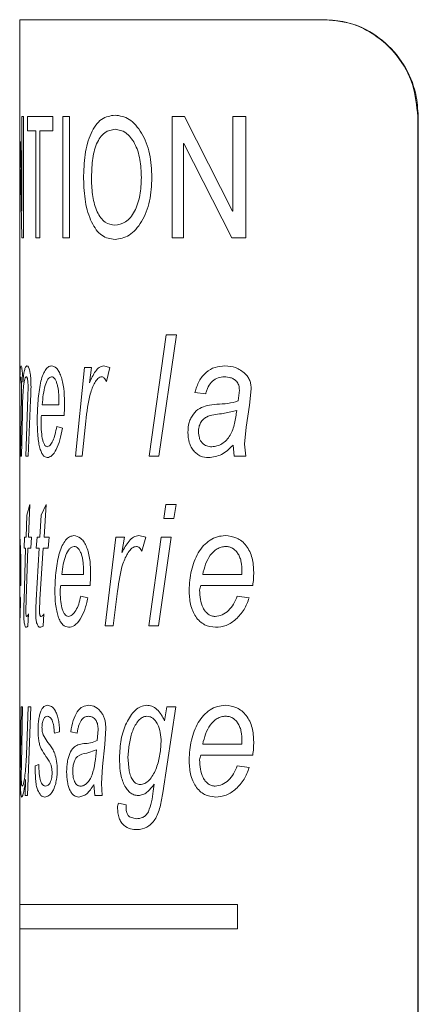
# Model space of a CAD drawing. Units: millimetres. Extents: x -12154 to 16049, y -21394 to 16370.
# Drawn here: x -5197 to -5033, y -1506 to -1100 of the extents above; entities that cross this region are included whole.
import ezdxf

# ---------------------------------------------------------------- set-up
doc = ezdxf.new("R2010")
doc.units = ezdxf.units.MM
doc.header["$LTSCALE"] = 20

msp = doc.modelspace()

# ---------------------------------------------------------------- linework, layer by layer
at = {"color": 7, "linetype": 'Continuous', "lineweight": 15}
for p, q in [((-5196.94, -1099.86), (-5196.94, -1150.1)), ((-5196.94, -1099.86), (-5071.23, -1099.86)), ((-5071.23, -1099.86), (-5071.02, -1099.86)), ((-5032.86, -1859.86), (-5032.86, -1139.86)), ((-5032.66, -1859.86), (-5032.66, -1139.86)), ((-5196.94, -1150.1), (-5196.94, -1161.66)), ((-5196.94, -1161.66), (-5196.94, -1243.32)), ((-5196.94, -1243.32), (-5196.94, -1264.41)), ((-5196.94, -1264.41), (-5196.94, -1312.72)), ((-5196.94, -1312.68), (-5196.94, -1317.17)), ((-5196.94, -1317.17), (-5196.94, -1328.71)), ((-5196.94, -1328.71), (-5196.94, -1333.19)), ((-5196.94, -1333.19), (-5196.94, -1344.32)), ((-5196.94, -1344.32), (-5196.94, -1349.73)), ((-5196.94, -1349.73), (-5196.94, -1464.86)), ((-5196.94, -1464.86), (-5196.94, -1474.86)), ((-5196.94, -1474.86), (-5196.94, -1528.11))]:
    msp.add_line(p, q, dxfattribs=at)
at = {"color": 8, "linetype": 'Continuous', "lineweight": 0}
for p, q in [((-5196.08, -1178.84), (-5196.08, -1139.86)), ((-5196.08, -1139.86), (-5195.38, -1139.86)), ((-5195.38, -1139.86), (-5195.38, -1189.86)), ((-5193.81, -1145.71), (-5193.81, -1139.86)), ((-5193.81, -1139.86), (-5183.24, -1139.86)), ((-5183.24, -1139.86), (-5183.24, -1145.71)), ((-5179.18, -1189.86), (-5179.18, -1139.86)), ((-5179.18, -1139.86), (-5176.45, -1139.86)), ((-5176.45, -1139.86), (-5176.45, -1189.86)), ((-5134.17, -1139.86), (-5129.08, -1139.86)), ((-5134.17, -1189.86), (-5134.17, -1139.86)), ((-5129.08, -1139.86), (-5109.27, -1178.84)), ((-5109.16, -1178.84), (-5109.16, -1139.86)), ((-5109.16, -1139.86), (-5103.79, -1139.86)), ((-5103.79, -1139.86), (-5103.79, -1189.86)), ((-5032.66, -1139.86), (-5032.86, -1139.86)), ((-5193.81, -1145.71), (-5190.36, -1145.71)), ((-5190.36, -1189.86), (-5190.36, -1145.71)), ((-5188.64, -1145.71), (-5188.64, -1189.86)), ((-5188.64, -1145.71), (-5183.24, -1145.71)), ((-5196.63, -1150.1), (-5196.09, -1178.84)), ((-5129.44, -1150.89), (-5129.44, -1189.86)), ((-5129.44, -1150.89), (-5129.34, -1150.89)), ((-5109.55, -1189.86), (-5129.34, -1150.89)), ((-5196.12, -1189.86), (-5196.62, -1161.66)), ((-5196.09, -1178.84), (-5196.08, -1178.84)), ((-5109.27, -1178.84), (-5109.16, -1178.84)), ((-5196.12, -1189.86), (-5195.38, -1189.86)), ((-5190.36, -1189.86), (-5188.64, -1189.86)), ((-5179.18, -1189.86), (-5176.45, -1189.86)), ((-5134.17, -1189.86), (-5129.44, -1189.86)), ((-5109.55, -1189.86), (-5103.79, -1189.86)), ((-5143.61, -1279.86), (-5136.56, -1229.86)), ((-5132.35, -1229.86), (-5139.6, -1279.86)), ((-5136.56, -1229.86), (-5132.35, -1229.86)), ((-5162.35, -1242.68), (-5159.81, -1243.32)), ((-5196.94, -1243.32), (-5196.89, -1243.32)), ((-5196.89, -1243.32), (-5196.92, -1249.84)), ((-5173.96, -1279.86), (-5170.3, -1243.32)), ((-5170.3, -1243.32), (-5167.34, -1243.32)), ((-5167.34, -1243.32), (-5168.24, -1249.6)), ((-5159.81, -1243.32), (-5161.23, -1249.09)), ((-5196.61, -1279.86), (-5196.28, -1254.84)), ((-5196.28, -1254.84), (-5196.23, -1251.22)), ((-5193.64, -1255.37), (-5193.52, -1251.08)), ((-5120.3, -1254.22), (-5124.74, -1253.58)), ((-5106.87, -1257.12), (-5106.39, -1252.62)), ((-5101.57, -1252.13), (-5102.17, -1258.88)), ((-5194.45, -1279.86), (-5193.64, -1255.37)), ((-5192.47, -1256.84), (-5193.46, -1279.86)), ((-5187.69, -1258.71), (-5180.79, -1258.71)), ((-5180.79, -1258.71), (-5180.78, -1257.27)), ((-5102.17, -1258.88), (-5103.59, -1267.91)), ((-5196.94, -1262.87), (-5196.93, -1264.41)), ((-5195.87, -1262.47), (-5196.2, -1279.86)), ((-5107.5, -1261.03), (-5113.78, -1262.41)), ((-5187.98, -1263.19), (-5178.66, -1263.19)), ((-5169.71, -1265.52), (-5171.18, -1279.86)), ((-5181.69, -1267.68), (-5179.37, -1268.32)), ((-5103.59, -1267.91), (-5104.26, -1274.93)), ((-5104.26, -1274.93), (-5103.73, -1279.86)), ((-5108.56, -1279.86), (-5109.03, -1275.39)), ((-5196.61, -1279.86), (-5196.2, -1279.86)), ((-5194.45, -1279.86), (-5193.46, -1279.86)), ((-5173.96, -1279.86), (-5171.18, -1279.86)), ((-5143.61, -1279.86), (-5139.6, -1279.86)), ((-5108.56, -1279.86), (-5103.73, -1279.86)), ((-5194.04, -1304.22), (-5192.84, -1299.86)), ((-5192.84, -1299.86), (-5193.33, -1313.32)), ((-5188.1, -1304.22), (-5186.1, -1299.86)), ((-5186.1, -1299.86), (-5186.9, -1313.32)), ((-5137.56, -1305.63), (-5136.72, -1299.86)), ((-5136.72, -1299.86), (-5132.52, -1299.86)), ((-5132.52, -1299.86), (-5133.37, -1305.63)), ((-5194.32, -1313.32), (-5194.04, -1304.22)), ((-5188.61, -1313.32), (-5188.1, -1304.22)), ((-5137.56, -1305.63), (-5133.37, -1305.63)), ((-5195.16, -1317.81), (-5194.99, -1313.32)), ((-5194.99, -1313.32), (-5194.32, -1313.32)), ((-5193.33, -1313.32), (-5192.04, -1313.32)), ((-5192.04, -1313.32), (-5192.31, -1317.81)), ((-5190.15, -1317.81), (-5189.82, -1313.32)), ((-5189.82, -1313.32), (-5188.61, -1313.32)), ((-5186.9, -1313.32), (-5184.83, -1313.32)), ((-5184.83, -1313.32), (-5185.26, -1317.81)), ((-5161.73, -1349.86), (-5157.32, -1313.32)), ((-5157.32, -1313.32), (-5153.79, -1313.32)), ((-5153.79, -1313.32), (-5154.86, -1319.6)), ((-5147.91, -1312.68), (-5144.96, -1313.32)), ((-5144.96, -1313.32), (-5146.61, -1319.09)), ((-5143.78, -1349.86), (-5138.66, -1313.32)), ((-5134.51, -1313.32), (-5139.79, -1349.86)), ((-5138.66, -1313.32), (-5134.51, -1313.32)), ((-5195.16, -1317.81), (-5194.52, -1317.81)), ((-5195.16, -1339.26), (-5194.52, -1317.81)), ((-5193.56, -1317.81), (-5194.32, -1338.84)), ((-5193.56, -1317.81), (-5192.31, -1317.81)), ((-5190.15, -1317.81), (-5188.96, -1317.81)), ((-5190.15, -1339.26), (-5188.96, -1317.81)), ((-5187.3, -1317.81), (-5188.61, -1338.84)), ((-5187.3, -1317.81), (-5185.26, -1317.81)), ((-5196.78, -1328.71), (-5196.77, -1327.27)), ((-5170.65, -1328.71), (-5170.63, -1327.27)), ((-5105.35, -1328.71), (-5105.33, -1327.27)), ((-5196.94, -1328.71), (-5196.78, -1328.71)), ((-5179.62, -1328.71), (-5170.65, -1328.71)), ((-5121.53, -1328.71), (-5105.35, -1328.71)), ((-5196.94, -1333.19), (-5196.5, -1333.19)), ((-5180.01, -1333.19), (-5167.98, -1333.19)), ((-5156.6, -1335.52), (-5158.38, -1349.86)), ((-5122.29, -1333.19), (-5100.88, -1333.19)), ((-5196.86, -1337.68), (-5196.6, -1338.32)), ((-5194.32, -1338.84), (-5194.44, -1343.65)), ((-5188.61, -1338.84), (-5188.8, -1343.65)), ((-5171.79, -1337.68), (-5168.86, -1338.32)), ((-5107.3, -1337.68), (-5102.35, -1338.32)), ((-5193.38, -1344.99), (-5193.56, -1350)), ((-5186.98, -1344.99), (-5187.29, -1350)), ((-5161.73, -1349.86), (-5158.38, -1349.86)), ((-5143.78, -1349.86), (-5139.79, -1349.86)), ((-5196.63, -1404.51), (-5196.32, -1383.32)), ((-5196.32, -1383.32), (-5195.79, -1383.32)), ((-5195.79, -1383.32), (-5196.27, -1407.11)), ((-5194.07, -1399.34), (-5193.5, -1383.32)), ((-5192.35, -1383.32), (-5193.79, -1419.86)), ((-5193.5, -1383.32), (-5192.35, -1383.32)), ((-5132.57, -1383.32), (-5137.95, -1418.74)), ((-5137.28, -1389.14), (-5136.34, -1383.32)), ((-5136.34, -1383.32), (-5132.57, -1383.32)), ((-5164.96, -1397.12), (-5164.65, -1392.62)), ((-5161.48, -1392.13), (-5161.88, -1398.88)), ((-5187.3, -1394.81), (-5185.61, -1397.61)), ((-5180.5, -1393.58), (-5182.68, -1394.22)), ((-5173.33, -1394.22), (-5175.94, -1393.58)), ((-5194.35, -1406.06), (-5194.07, -1399.34)), ((-5165.37, -1401.03), (-5169.35, -1402.41)), ((-5161.88, -1398.88), (-5162.82, -1407.91)), ((-5121.53, -1398.71), (-5105.35, -1398.71)), ((-5105.35, -1398.71), (-5105.33, -1397.27)), ((-5196.7, -1412.46), (-5196.63, -1404.51)), ((-5152.34, -1403.91), (-5151.89, -1409.75)), ((-5122.29, -1403.19), (-5100.88, -1403.19)), ((-5196.27, -1407.11), (-5196.32, -1411.74)), ((-5190.55, -1407.68), (-5189.04, -1407.04)), ((-5162.82, -1407.91), (-5163.26, -1414.93)), ((-5107.3, -1407.68), (-5102.35, -1408.32)), ((-5194.73, -1419.86), (-5194.52, -1413.25)), ((-5166.05, -1419.86), (-5166.35, -1415.39)), ((-5163.26, -1414.93), (-5162.91, -1419.86)), ((-5141.93, -1418.13), (-5141.51, -1415.21)), ((-5194.73, -1419.86), (-5193.79, -1419.86)), ((-5166.05, -1419.86), (-5162.91, -1419.86)), ((-5156.24, -1423.07), (-5153.09, -1423.71)), ((-5151.67, -1428.7), (-5149, -1429.48)), ((-5196.94, -1464.86), (-5107.24, -1464.86)), ((-5107.24, -1474.86), (-5107.24, -1464.86)), ((-5196.94, -1474.86), (-5107.24, -1474.86))]:
    msp.add_line(p, q, dxfattribs=at)
at = {"color": 7, "linetype": 'Continuous', "lineweight": 15}
for points, knots in [([(-5032.86, -1139.86), (-5033.29, -1135.37), (-5034.16, -1126.38), (-5040.88, -1114.4), (-5050.65, -1105.38), (-5061.4, -1100.56), (-5068.37, -1100.06), (-5071.23, -1099.86)], [0, 0, 0, 0, 0.213804, 0.427617, 0.64107, 0.853133, 1, 1, 1, 1]), ([(-5071.02, -1099.86), (-5066.85, -1100.29), (-5058.51, -1101.13), (-5047.03, -1107.89), (-5038.24, -1117.89), (-5033.38, -1129.17), (-5032.87, -1136.74), (-5032.66, -1139.86)], [0, 0, 0, 0, 0.2135402, 0.427196, 0.6387591, 0.8512067, 1, 1, 1, 1])]:
    msp.add_open_spline(points, degree=3, knots=knots, dxfattribs=at)
at = {"color": 8, "linetype": 'Continuous', "lineweight": 0}
for points, knots in [([(-5170.64, -1165.47), (-5170.54, -1162.11), (-5170.39, -1157.04), (-5169.09, -1150.8), (-5167.61, -1146.66), (-5165.67, -1143.29), (-5162.51, -1139.96), (-5159.61, -1139.51), (-5157.67, -1139.21)], [0, 0, 0, 0, 0.24997, 0.377289, 0.50037, 0.626877, 0.750737, 1, 1, 1, 1]), ([(-5157.67, -1139.21), (-5155.69, -1139.51), (-5152.72, -1139.96), (-5149.04, -1143.25), (-5146.65, -1146.56), (-5144.71, -1150.58), (-5142.88, -1156.64), (-5142.65, -1161.62), (-5142.49, -1164.93)], [0, 0, 0, 0, 0.249287, 0.372948, 0.499683, 0.623914, 0.750135, 1, 1, 1, 1]), ([(-5157.63, -1145.06), (-5159.12, -1145.3), (-5161.36, -1145.66), (-5163.79, -1148.34), (-5165.31, -1150.99), (-5166.37, -1154.3), (-5167.22, -1159.18), (-5167.31, -1163.03), (-5167.38, -1165.6)], [0, 0, 0, 0, 0.249072, 0.374224, 0.499362, 0.624482, 0.749732, 1, 1, 1, 1]), ([(-5146.82, -1164.93), (-5146.91, -1162.44), (-5147.04, -1158.67), (-5148.2, -1153.99), (-5149.52, -1150.86), (-5151.24, -1148.32), (-5153.9, -1145.67), (-5156.14, -1145.3), (-5157.63, -1145.06)], [0, 0, 0, 0, 0.2501829, 0.3788516, 0.5006153, 0.6258186, 0.7509624, 1, 1, 1, 1]), ([(-5157.67, -1190.51), (-5159.55, -1190.23), (-5162.37, -1189.81), (-5165.46, -1186.64), (-5167.99, -1182.32), (-5170.23, -1175.23), (-5170.5, -1168.72), (-5170.64, -1165.47)], [0, 0, 0, 0, 0.249706, 0.375053, 0.500439, 0.750034, 1, 1, 1, 1]), ([(-5167.38, -1165.6), (-5167.29, -1168.04), (-5167.17, -1171.69), (-5166.14, -1176.17), (-5165.02, -1179.17), (-5163.57, -1181.65), (-5161.24, -1184.1), (-5159.12, -1184.44), (-5157.71, -1184.67)], [0, 0, 0, 0, 0.249943, 0.375023, 0.500424, 0.62663, 0.750798, 1, 1, 1, 1]), ([(-5157.71, -1184.67), (-5156.22, -1184.43), (-5153.99, -1184.09), (-5151.29, -1181.53), (-5149.58, -1178.97), (-5148.25, -1175.85), (-5147.06, -1171.19), (-5146.91, -1167.43), (-5146.82, -1164.93)], [0, 0, 0, 0, 0.2491252, 0.3738629, 0.499461, 0.6220102, 0.7498978, 1, 1, 1, 1]), ([(-5142.49, -1164.93), (-5142.65, -1168.23), (-5142.88, -1173.18), (-5144.72, -1179.21), (-5146.66, -1183.22), (-5149.07, -1186.5), (-5152.74, -1189.76), (-5155.69, -1190.21), (-5157.67, -1190.51)], [0, 0, 0, 0, 0.249874, 0.37495, 0.500321, 0.627158, 0.750722, 1, 1, 1, 1]), ([(-5196.92, -1249.84), (-5196.89, -1248.04), (-5196.84, -1245.33), (-5196.65, -1242.99), (-5196.49, -1242.78), (-5196.42, -1242.68)], [0, 0, 0, 0, 0.500357, 0.750166, 1, 1, 1, 1]), ([(-5196.42, -1242.68), (-5196.34, -1242.75), (-5196.2, -1242.88), (-5195.95, -1244.3), (-5195.78, -1246.2), (-5195.69, -1247.98), (-5195.66, -1248.93), (-5195.65, -1249.4)], [0, 0, 0, 0, 0.250133, 0.499746, 0.749211, 0.874543, 1, 1, 1, 1]), ([(-5195.65, -1249.4), (-5195.46, -1247.65), (-5195.18, -1245.01), (-5194.56, -1242.98), (-5194.17, -1242.78), (-5193.98, -1242.68)], [0, 0, 0, 0, 0.499564, 0.749841, 1, 1, 1, 1]), ([(-5193.98, -1242.68), (-5193.77, -1242.75), (-5193.46, -1242.85), (-5193.04, -1243.76), (-5192.76, -1244.84), (-5192.55, -1246.25), (-5192.34, -1248.42), (-5192.32, -1250.21), (-5192.3, -1251.4)], [0, 0, 0, 0, 0.249913, 0.379234, 0.500047, 0.623434, 0.750216, 1, 1, 1, 1]), ([(-5189.75, -1265.17), (-5189.68, -1262.44), (-5189.54, -1256.97), (-5188.67, -1250.75), (-5187.59, -1246.69), (-5186.54, -1244.43), (-5185.29, -1242.95), (-5184.35, -1242.77), (-5183.87, -1242.68)], [0, 0, 0, 0, 0.249711, 0.499519, 0.62527, 0.749771, 0.874888, 1, 1, 1, 1]), ([(-5183.87, -1242.68), (-5183.17, -1242.84), (-5182.13, -1243.08), (-5180.79, -1244.92), (-5179.93, -1246.84), (-5179.23, -1249.22), (-5178.6, -1252.83), (-5178.52, -1255.77), (-5178.47, -1257.73)], [0, 0, 0, 0, 0.2494139, 0.3734875, 0.4996999, 0.6230521, 0.7500869, 1, 1, 1, 1]), ([(-5168.24, -1249.6), (-5167.46, -1247.94), (-5166.29, -1245.45), (-5164.2, -1243.06), (-5162.96, -1242.81), (-5162.35, -1242.68)], [0, 0, 0, 0, 0.500449, 0.750489, 1, 1, 1, 1]), ([(-5124.74, -1253.58), (-5124.23, -1251.99), (-5123.2, -1248.81), (-5120.28, -1245.11), (-5116.51, -1242.97), (-5113.74, -1242.78), (-5112.35, -1242.68)], [0, 0, 0, 0, 0.2501734, 0.4998424, 0.7495855, 1, 1, 1, 1]), ([(-5112.35, -1242.68), (-5110.85, -1242.76), (-5107.86, -1242.91), (-5105.27, -1244.9), (-5103.98, -1245.9)], [0, 0, 0, 0, 0.501099, 1, 1, 1, 1]), ([(-5103.98, -1245.9), (-5103.62, -1246.3), (-5102.89, -1247.11), (-5102.11, -1248.66), (-5101.64, -1250.36), (-5101.59, -1251.54), (-5101.57, -1252.13)], [0, 0, 0, 0, 0.250118, 0.500065, 0.752953, 1, 1, 1, 1]), ([(-5196.52, -1247.17), (-5196.57, -1247.27), (-5196.68, -1247.47), (-5196.79, -1248.75), (-5196.86, -1250.41), (-5196.91, -1253.23), (-5196.93, -1257.5), (-5196.94, -1261.08), (-5196.94, -1262.87)], [0, 0, 0, 0, 0.124755, 0.249826, 0.373342, 0.499919, 0.749572, 1, 1, 1, 1]), ([(-5196.23, -1251.22), (-5196.23, -1250.69), (-5196.24, -1249.89), (-5196.28, -1248.94), (-5196.32, -1248.31), (-5196.36, -1247.79), (-5196.41, -1247.42), (-5196.47, -1247.2), (-5196.5, -1247.18), (-5196.52, -1247.17)], [0, 0, 0, 0, 0.249597, 0.373277, 0.499688, 0.626152, 0.749739, 0.874778, 1, 1, 1, 1]), ([(-5194.24, -1247.17), (-5194.38, -1247.26), (-5194.66, -1247.43), (-5195, -1248.67), (-5195.29, -1250.26), (-5195.58, -1253), (-5195.76, -1257.23), (-5195.83, -1260.72), (-5195.87, -1262.47)], [0, 0, 0, 0, 0.124821, 0.249854, 0.376433, 0.499972, 0.749522, 1, 1, 1, 1]), ([(-5193.52, -1251.08), (-5193.53, -1250.53), (-5193.54, -1249.72), (-5193.63, -1248.75), (-5193.73, -1248.14), (-5193.84, -1247.67), (-5194.01, -1247.25), (-5194.15, -1247.2), (-5194.24, -1247.17)], [0, 0, 0, 0, 0.2495225, 0.3736245, 0.4997885, 0.6234361, 0.7499934, 1, 1, 1, 1]), ([(-5183.82, -1247.17), (-5184.08, -1247.22), (-5184.6, -1247.31), (-5185.55, -1248.34), (-5186.52, -1250.63), (-5187.29, -1254.43), (-5187.55, -1257.28), (-5187.69, -1258.71)], [0, 0, 0, 0, 0.125126, 0.250246, 0.499645, 0.74955, 1, 1, 1, 1]), ([(-5180.78, -1257.27), (-5180.8, -1256.04), (-5180.84, -1254.18), (-5181.14, -1251.84), (-5181.49, -1250.24), (-5181.96, -1248.89), (-5182.53, -1247.88), (-5183.17, -1247.26), (-5183.6, -1247.2), (-5183.82, -1247.17)], [0, 0, 0, 0, 0.249962, 0.378854, 0.500061, 0.626621, 0.749993, 0.874967, 1, 1, 1, 1]), ([(-5163.16, -1247.17), (-5163.43, -1247.21), (-5163.97, -1247.29), (-5164.96, -1248.08), (-5166.45, -1250.13), (-5168.6, -1255.81), (-5169.26, -1261.63), (-5169.71, -1265.52)], [0, 0, 0, 0, 0.062538, 0.125149, 0.250262, 0.499682, 1, 1, 1, 1]), ([(-5161.23, -1249.09), (-5161.5, -1248.59), (-5161.9, -1247.84), (-5162.6, -1247.25), (-5162.97, -1247.2), (-5163.16, -1247.17)], [0, 0, 0, 0, 0.499431, 0.749576, 1, 1, 1, 1]), ([(-5112.62, -1247.17), (-5113.49, -1247.23), (-5115.23, -1247.36), (-5117.6, -1248.79), (-5119.06, -1250.81), (-5119.87, -1252.7), (-5120.16, -1253.71), (-5120.3, -1254.22)], [0, 0, 0, 0, 0.250185, 0.499592, 0.749226, 0.874564, 1, 1, 1, 1]), ([(-5107.65, -1249), (-5108.01, -1248.68), (-5108.73, -1248.03), (-5110.43, -1247.32), (-5111.75, -1247.23), (-5112.62, -1247.17)], [0, 0, 0, 0, 0.249959, 0.500136, 1, 1, 1, 1]), ([(-5106.39, -1252.62), (-5106.44, -1251.94), (-5106.51, -1250.92), (-5107.05, -1249.71), (-5107.45, -1249.24), (-5107.65, -1249)], [0, 0, 0, 0, 0.498866, 0.749268, 1, 1, 1, 1]), ([(-5192.3, -1251.4), (-5192.32, -1252.31), (-5192.35, -1254.15), (-5192.43, -1255.94), (-5192.47, -1256.84)], [0, 0, 0, 0, 0.499763, 1, 1, 1, 1]), ([(-5178.47, -1257.73), (-5178.48, -1258.64), (-5178.5, -1260.47), (-5178.61, -1262.29), (-5178.66, -1263.19)], [0, 0, 0, 0, 0.499997, 1, 1, 1, 1]), ([(-5127.64, -1270.08), (-5127.55, -1268.68), (-5127.42, -1266.59), (-5126.4, -1264.14), (-5125.09, -1261.97), (-5122.84, -1259.99), (-5120.75, -1259.34), (-5119.7, -1259.01)], [0, 0, 0, 0, 0.249525, 0.374784, 0.500087, 0.749633, 1, 1, 1, 1]), ([(-5119.7, -1259.01), (-5118.37, -1258.8), (-5115.58, -1258.37), (-5111.24, -1258.39), (-5108.3, -1257.53), (-5106.87, -1257.12)], [0, 0, 0, 0, 0.317488, 0.668164, 1, 1, 1, 1]), ([(-5113.78, -1262.41), (-5115.9, -1262.61), (-5118.58, -1262.86), (-5121.37, -1264.62), (-5122.45, -1266.06), (-5123, -1267.54), (-5123.24, -1268.82), (-5123.26, -1269.48), (-5123.27, -1269.82)], [0, 0, 0, 0, 0.5001838, 0.630505, 0.7498692, 0.8747626, 0.9373573, 1, 1, 1, 1]), ([(-5117.79, -1276.02), (-5117.07, -1275.95), (-5115.63, -1275.83), (-5113.57, -1274.82), (-5111.69, -1273.37), (-5109.65, -1270.69), (-5108.26, -1266.39), (-5107.75, -1262.82), (-5107.5, -1261.03)], [0, 0, 0, 0, 0.125077, 0.250145, 0.377607, 0.500178, 0.74954, 1, 1, 1, 1]), ([(-5185.57, -1280.5), (-5186.2, -1280.3), (-5187.15, -1280), (-5188.17, -1278.13), (-5188.79, -1276.18), (-5189.25, -1273.76), (-5189.66, -1270.11), (-5189.72, -1267.13), (-5189.75, -1265.17)], [0, 0, 0, 0, 0.249328, 0.374539, 0.499654, 0.621257, 0.750051, 1, 1, 1, 1]), ([(-5187.98, -1263.19), (-5188.03, -1263.51), (-5188.13, -1264.12), (-5188.15, -1264.83), (-5188.16, -1265.18)], [0, 0, 0, 0, 0.500788, 1, 1, 1, 1]), ([(-5188.16, -1265.18), (-5188.15, -1266.45), (-5188.12, -1268.98), (-5187.78, -1272.04), (-5187.28, -1273.99), (-5186.82, -1275.15), (-5186.26, -1275.89), (-5185.85, -1275.97), (-5185.64, -1276.02)], [0, 0, 0, 0, 0.250309, 0.499709, 0.624655, 0.752638, 0.874836, 1, 1, 1, 1]), ([(-5185.64, -1276.02), (-5185.24, -1275.87), (-5184.42, -1275.57), (-5183.27, -1273.66), (-5182.31, -1271), (-5181.9, -1268.79), (-5181.69, -1267.68)], [0, 0, 0, 0, 0.249503, 0.499601, 0.75054, 1, 1, 1, 1]), ([(-5179.37, -1268.32), (-5179.67, -1270), (-5180.29, -1273.4), (-5181.88, -1277.27), (-5183.7, -1280.08), (-5184.95, -1280.36), (-5185.57, -1280.5)], [0, 0, 0, 0, 0.246663, 0.500117, 0.749949, 1, 1, 1, 1]), ([(-5119.08, -1280.5), (-5120.2, -1280.4), (-5121.89, -1280.26), (-5123.9, -1279.07), (-5125.23, -1277.8), (-5126.32, -1276.19), (-5127.39, -1273.67), (-5127.54, -1271.51), (-5127.64, -1270.08)], [0, 0, 0, 0, 0.249865, 0.375075, 0.500284, 0.625693, 0.750746, 1, 1, 1, 1]), ([(-5123.27, -1269.82), (-5123.21, -1270.7), (-5123.11, -1272.04), (-5122.4, -1273.57), (-5121.7, -1274.53), (-5120.84, -1275.25), (-5119.87, -1275.72), (-5118.83, -1275.97), (-5118.14, -1276), (-5117.79, -1276.02)], [0, 0, 0, 0, 0.248943, 0.373932, 0.499175, 0.619696, 0.74941, 0.874645, 1, 1, 1, 1]), ([(-5109.03, -1275.39), (-5110.54, -1276.85), (-5113.56, -1279.75), (-5117.24, -1280.25), (-5119.08, -1280.5)], [0, 0, 0, 0, 0.500846, 1, 1, 1, 1]), ([(-5196.94, -1312.68), (-5196.92, -1312.84), (-5196.9, -1313.08), (-5196.78, -1314.92), (-5196.68, -1316.84), (-5196.58, -1319.22), (-5196.49, -1322.83), (-5196.47, -1325.77), (-5196.46, -1327.73)], [0, 0, 0, 0, 0.2494381, 0.3732293, 0.499552, 0.6230284, 0.7499991, 1, 1, 1, 1]), ([(-5182.46, -1335.17), (-5182.37, -1332.44), (-5182.17, -1326.97), (-5180.95, -1320.75), (-5179.48, -1316.69), (-5178.06, -1314.43), (-5176.42, -1312.95), (-5175.19, -1312.77), (-5174.58, -1312.68)], [0, 0, 0, 0, 0.2497113, 0.4995189, 0.6252703, 0.7497713, 0.8748881, 1, 1, 1, 1]), ([(-5174.58, -1312.68), (-5173.68, -1312.84), (-5172.33, -1313.08), (-5170.64, -1314.92), (-5169.56, -1316.84), (-5168.69, -1319.22), (-5167.9, -1322.83), (-5167.8, -1325.77), (-5167.74, -1327.73)], [0, 0, 0, 0, 0.249414, 0.373488, 0.4997, 0.623052, 0.750087, 1, 1, 1, 1]), ([(-5154.86, -1319.6), (-5153.93, -1317.94), (-5152.55, -1315.45), (-5150.08, -1313.06), (-5148.64, -1312.81), (-5147.91, -1312.68)], [0, 0, 0, 0, 0.500449, 0.750489, 1, 1, 1, 1]), ([(-5127.16, -1335.17), (-5126.96, -1332.44), (-5126.56, -1326.97), (-5124.11, -1320.75), (-5121.26, -1316.69), (-5118.56, -1314.43), (-5115.5, -1312.95), (-5113.3, -1312.77), (-5112.2, -1312.68)], [0, 0, 0, 0, 0.249711, 0.499519, 0.62527, 0.749771, 0.874888, 1, 1, 1, 1]), ([(-5112.2, -1312.68), (-5110.61, -1312.84), (-5108.22, -1313.08), (-5105.34, -1314.92), (-5103.51, -1316.84), (-5102.06, -1319.22), (-5100.75, -1322.83), (-5100.59, -1325.77), (-5100.49, -1327.73)], [0, 0, 0, 0, 0.249414, 0.373488, 0.4997, 0.623052, 0.750087, 1, 1, 1, 1]), ([(-5196.77, -1327.27), (-5196.78, -1326.04), (-5196.78, -1324.18), (-5196.81, -1321.84), (-5196.84, -1320.24), (-5196.88, -1318.89), (-5196.91, -1317.88), (-5196.93, -1317.26), (-5196.94, -1317.2), (-5196.94, -1317.17)], [0, 0, 0, 0, 0.249963, 0.378855, 0.500063, 0.626578, 0.749929, 0.874634, 1, 1, 1, 1]), ([(-5174.5, -1317.17), (-5174.84, -1317.22), (-5175.52, -1317.31), (-5176.76, -1318.34), (-5178.05, -1320.63), (-5179.07, -1324.43), (-5179.44, -1327.28), (-5179.62, -1328.71)], [0, 0, 0, 0, 0.1251256, 0.2502462, 0.4996451, 0.7495501, 1, 1, 1, 1]), ([(-5170.63, -1327.27), (-5170.66, -1326.04), (-5170.7, -1324.18), (-5171.08, -1321.84), (-5171.53, -1320.24), (-5172.12, -1318.89), (-5172.85, -1317.88), (-5173.67, -1317.26), (-5174.22, -1317.2), (-5174.5, -1317.17)], [0, 0, 0, 0, 0.2499622, 0.3788539, 0.5000611, 0.6266213, 0.7499931, 0.8749671, 1, 1, 1, 1]), ([(-5148.87, -1317.17), (-5149.18, -1317.21), (-5149.82, -1317.29), (-5150.98, -1318.08), (-5152.73, -1320.13), (-5155.29, -1325.81), (-5156.08, -1331.63), (-5156.6, -1335.52)], [0, 0, 0, 0, 0.062538, 0.125149, 0.250262, 0.499682, 1, 1, 1, 1]), ([(-5146.61, -1319.09), (-5146.92, -1318.59), (-5147.39, -1317.84), (-5148.21, -1317.25), (-5148.65, -1317.2), (-5148.87, -1317.17)], [0, 0, 0, 0, 0.499431, 0.749576, 1, 1, 1, 1]), ([(-5112.07, -1317.17), (-5112.67, -1317.22), (-5113.88, -1317.31), (-5116.14, -1318.34), (-5118.54, -1320.63), (-5120.48, -1324.43), (-5121.18, -1327.28), (-5121.53, -1328.71)], [0, 0, 0, 0, 0.1251256, 0.2502462, 0.4996451, 0.7495501, 1, 1, 1, 1]), ([(-5105.33, -1327.27), (-5105.37, -1326.04), (-5105.45, -1324.18), (-5106.09, -1321.84), (-5106.86, -1320.24), (-5107.88, -1318.89), (-5109.15, -1317.88), (-5110.58, -1317.26), (-5111.57, -1317.2), (-5112.07, -1317.17)], [0, 0, 0, 0, 0.249962, 0.378854, 0.500061, 0.626621, 0.749993, 0.874967, 1, 1, 1, 1]), ([(-5196.46, -1327.73), (-5196.47, -1328.64), (-5196.47, -1330.47), (-5196.49, -1332.29), (-5196.5, -1333.19)], [0, 0, 0, 0, 0.499997, 1, 1, 1, 1]), ([(-5167.74, -1327.73), (-5167.75, -1328.64), (-5167.78, -1330.47), (-5167.91, -1332.29), (-5167.98, -1333.19)], [0, 0, 0, 0, 0.499997, 1, 1, 1, 1]), ([(-5100.49, -1327.73), (-5100.51, -1328.64), (-5100.54, -1330.47), (-5100.77, -1332.29), (-5100.88, -1333.19)], [0, 0, 0, 0, 0.499997, 1, 1, 1, 1]), ([(-5176.8, -1350.5), (-5177.63, -1350.3), (-5178.88, -1350), (-5180.27, -1348.13), (-5181.12, -1346.18), (-5181.76, -1343.76), (-5182.33, -1340.11), (-5182.41, -1337.13), (-5182.46, -1335.17)], [0, 0, 0, 0, 0.249328, 0.374539, 0.499654, 0.621257, 0.750051, 1, 1, 1, 1]), ([(-5180.01, -1333.19), (-5180.08, -1333.51), (-5180.21, -1334.12), (-5180.25, -1334.83), (-5180.26, -1335.18)], [0, 0, 0, 0, 0.500788, 1, 1, 1, 1]), ([(-5180.26, -1335.18), (-5180.24, -1336.45), (-5180.2, -1338.98), (-5179.74, -1342.04), (-5179.07, -1343.99), (-5178.44, -1345.15), (-5177.7, -1345.89), (-5177.16, -1345.97), (-5176.89, -1346.02)], [0, 0, 0, 0, 0.250309, 0.499709, 0.624655, 0.752638, 0.874836, 1, 1, 1, 1]), ([(-5116.22, -1350.5), (-5117.76, -1350.3), (-5120.09, -1350), (-5122.78, -1348.13), (-5124.46, -1346.18), (-5125.74, -1343.76), (-5126.89, -1340.11), (-5127.05, -1337.13), (-5127.16, -1335.17)], [0, 0, 0, 0, 0.249328, 0.374539, 0.499654, 0.621257, 0.750051, 1, 1, 1, 1]), ([(-5122.29, -1333.19), (-5122.42, -1333.51), (-5122.68, -1334.12), (-5122.75, -1334.83), (-5122.78, -1335.18)], [0, 0, 0, 0, 0.5007881, 1, 1, 1, 1]), ([(-5122.78, -1335.18), (-5122.74, -1336.45), (-5122.65, -1338.98), (-5121.77, -1342.04), (-5120.47, -1343.99), (-5119.29, -1345.15), (-5117.88, -1345.89), (-5116.89, -1345.97), (-5116.38, -1346.02)], [0, 0, 0, 0, 0.250309, 0.499709, 0.624655, 0.752638, 0.874836, 1, 1, 1, 1]), ([(-5196.6, -1338.32), (-5196.64, -1340.01), (-5196.73, -1343.43), (-5196.87, -1347.16), (-5196.96, -1349.44), (-5196.93, -1349.71), (-5196.93, -1349.73)], [0, 0, 0, 0, 0.32347, 0.655845, 0.98382, 1, 1, 1, 1]), ([(-5196.93, -1344.32), (-5196.93, -1344.08), (-5196.94, -1343.27), (-5196.9, -1340.96), (-5196.87, -1338.77), (-5196.86, -1337.68)], [0, 0, 0, 0, 0.179838, 0.591131, 1, 1, 1, 1]), ([(-5195.27, -1344.86), (-5195.26, -1343.91), (-5195.23, -1342.03), (-5195.18, -1340.17), (-5195.16, -1339.26)], [0, 0, 0, 0, 0.509434, 1, 1, 1, 1]), ([(-5190.37, -1344.86), (-5190.35, -1343.91), (-5190.3, -1342.03), (-5190.2, -1340.17), (-5190.15, -1339.26)], [0, 0, 0, 0, 0.509434, 1, 1, 1, 1]), ([(-5176.89, -1346.02), (-5176.35, -1345.87), (-5175.28, -1345.57), (-5173.8, -1343.66), (-5172.57, -1341), (-5172.05, -1338.79), (-5171.79, -1337.68)], [0, 0, 0, 0, 0.249503, 0.499601, 0.75054, 1, 1, 1, 1]), ([(-5168.86, -1338.32), (-5169.24, -1340), (-5170.02, -1343.4), (-5172.02, -1347.27), (-5174.34, -1350.08), (-5175.98, -1350.36), (-5176.8, -1350.5)], [0, 0, 0, 0, 0.246663, 0.500117, 0.749949, 1, 1, 1, 1]), ([(-5116.38, -1346.02), (-5115.4, -1345.87), (-5113.44, -1345.57), (-5110.81, -1343.66), (-5108.66, -1341), (-5107.75, -1338.79), (-5107.3, -1337.68)], [0, 0, 0, 0, 0.249503, 0.499601, 0.75054, 1, 1, 1, 1]), ([(-5102.35, -1338.32), (-5102.98, -1340), (-5104.27, -1343.4), (-5107.69, -1347.27), (-5111.75, -1350.08), (-5114.73, -1350.36), (-5116.22, -1350.5)], [0, 0, 0, 0, 0.246663, 0.500117, 0.749949, 1, 1, 1, 1]), ([(-5194.44, -1343.65), (-5194.43, -1343.99), (-5194.43, -1344.51), (-5194.38, -1345.13), (-5194.33, -1345.51), (-5194.26, -1345.78), (-5194.16, -1345.98), (-5194.07, -1346), (-5194.01, -1346.02)], [0, 0, 0, 0, 0.249729, 0.379204, 0.499696, 0.617515, 0.749722, 1, 1, 1, 1]), ([(-5188.8, -1343.65), (-5188.8, -1343.99), (-5188.79, -1344.51), (-5188.71, -1345.13), (-5188.62, -1345.51), (-5188.5, -1345.78), (-5188.31, -1345.98), (-5188.16, -1346), (-5188.06, -1346.02)], [0, 0, 0, 0, 0.249729, 0.379204, 0.499696, 0.617515, 0.749722, 1, 1, 1, 1]), ([(-5195.07, -1348.66), (-5195.1, -1348.41), (-5195.17, -1347.9), (-5195.23, -1346.95), (-5195.27, -1345.92), (-5195.27, -1345.22), (-5195.27, -1344.86)], [0, 0, 0, 0, 0.250133, 0.499864, 0.749735, 1, 1, 1, 1]), ([(-5194.01, -1346.02), (-5193.91, -1345.97), (-5193.74, -1345.9), (-5193.53, -1345.48), (-5193.43, -1345.16), (-5193.38, -1344.99)], [0, 0, 0, 0, 0.499341, 0.749618, 1, 1, 1, 1]), ([(-5189.98, -1348.66), (-5190.04, -1348.41), (-5190.17, -1347.9), (-5190.29, -1346.95), (-5190.36, -1345.92), (-5190.37, -1345.22), (-5190.37, -1344.86)], [0, 0, 0, 0, 0.2501331, 0.4998637, 0.7497348, 1, 1, 1, 1]), ([(-5188.06, -1346.02), (-5187.88, -1345.97), (-5187.6, -1345.9), (-5187.23, -1345.48), (-5187.07, -1345.16), (-5186.98, -1344.99)], [0, 0, 0, 0, 0.499341, 0.749618, 1, 1, 1, 1]), ([(-5194.29, -1350.5), (-5194.44, -1350.45), (-5194.74, -1350.35), (-5194.96, -1349.22), (-5195.07, -1348.66)], [0, 0, 0, 0, 0.501032, 1, 1, 1, 1]), ([(-5193.56, -1350), (-5193.69, -1350.14), (-5193.94, -1350.42), (-5194.17, -1350.48), (-5194.29, -1350.5)], [0, 0, 0, 0, 0.500007, 1, 1, 1, 1]), ([(-5188.54, -1350.5), (-5188.81, -1350.45), (-5189.35, -1350.35), (-5189.77, -1349.22), (-5189.98, -1348.66)], [0, 0, 0, 0, 0.501032, 1, 1, 1, 1]), ([(-5187.29, -1350), (-5187.5, -1350.14), (-5187.92, -1350.42), (-5188.33, -1350.48), (-5188.54, -1350.5)], [0, 0, 0, 0, 0.500007, 1, 1, 1, 1]), ([(-5189.39, -1393.07), (-5189.38, -1392.3), (-5189.35, -1390.75), (-5189.12, -1388.56), (-5188.75, -1386.67), (-5188.11, -1384.56), (-5187.04, -1382.92), (-5186.04, -1382.76), (-5185.55, -1382.68)], [0, 0, 0, 0, 0.1246705, 0.2510131, 0.3744648, 0.5005896, 0.7497757, 1, 1, 1, 1]), ([(-5185.55, -1382.68), (-5184.99, -1382.75), (-5183.88, -1382.89), (-5182.43, -1384.46), (-5181.48, -1386.66), (-5180.93, -1388.72), (-5180.58, -1391.09), (-5180.53, -1392.75), (-5180.5, -1393.58)], [0, 0, 0, 0, 0.250335, 0.499557, 0.624672, 0.749707, 0.87479, 1, 1, 1, 1]), ([(-5175.94, -1393.58), (-5175.64, -1391.99), (-5175.04, -1388.81), (-5173.33, -1385.11), (-5171.05, -1382.97), (-5169.32, -1382.78), (-5168.45, -1382.68)], [0, 0, 0, 0, 0.250173, 0.499842, 0.749585, 1, 1, 1, 1]), ([(-5168.45, -1382.68), (-5167.51, -1382.76), (-5165.61, -1382.91), (-5163.92, -1384.9), (-5163.08, -1385.9)], [0, 0, 0, 0, 0.501099, 1, 1, 1, 1]), ([(-5155.86, -1404.32), (-5155.72, -1401.75), (-5155.45, -1396.61), (-5153.13, -1389.75), (-5150.21, -1385.24), (-5147.18, -1383.01), (-5145.49, -1382.79), (-5144.64, -1382.68)], [0, 0, 0, 0, 0.250033, 0.500192, 0.74963, 0.874863, 1, 1, 1, 1]), ([(-5144.64, -1382.68), (-5143.9, -1382.75), (-5142.43, -1382.89), (-5140.32, -1384.23), (-5138.86, -1386.03), (-5137.89, -1387.74), (-5137.49, -1388.68), (-5137.28, -1389.14)], [0, 0, 0, 0, 0.249958, 0.499684, 0.749498, 0.874718, 1, 1, 1, 1]), ([(-5127.16, -1405.17), (-5126.96, -1402.44), (-5126.56, -1396.97), (-5124.11, -1390.75), (-5121.26, -1386.69), (-5118.56, -1384.43), (-5115.5, -1382.95), (-5113.3, -1382.77), (-5112.2, -1382.68)], [0, 0, 0, 0, 0.249711, 0.499519, 0.62527, 0.749771, 0.874888, 1, 1, 1, 1]), ([(-5112.2, -1382.68), (-5110.61, -1382.84), (-5108.22, -1383.08), (-5105.34, -1384.92), (-5103.51, -1386.84), (-5102.06, -1389.22), (-5100.75, -1392.83), (-5100.59, -1395.77), (-5100.49, -1397.73)], [0, 0, 0, 0, 0.249414, 0.373488, 0.4997, 0.623052, 0.750087, 1, 1, 1, 1]), ([(-5185.65, -1387.17), (-5185.9, -1387.2), (-5186.39, -1387.26), (-5186.95, -1387.94), (-5187.33, -1388.84), (-5187.56, -1389.69), (-5187.73, -1390.68), (-5187.76, -1391.43), (-5187.77, -1391.81)], [0, 0, 0, 0, 0.250276, 0.499822, 0.629185, 0.751488, 0.877084, 1, 1, 1, 1]), ([(-5182.68, -1394.22), (-5182.73, -1393.18), (-5182.81, -1391.61), (-5183.23, -1389.86), (-5183.63, -1388.76), (-5184.11, -1387.97), (-5184.79, -1387.29), (-5185.31, -1387.22), (-5185.65, -1387.17)], [0, 0, 0, 0, 0.249172, 0.373179, 0.499401, 0.624539, 0.749743, 1, 1, 1, 1]), ([(-5168.63, -1387.17), (-5169.17, -1387.23), (-5170.25, -1387.36), (-5171.7, -1388.79), (-5172.58, -1390.81), (-5173.07, -1392.7), (-5173.24, -1393.71), (-5173.33, -1394.22)], [0, 0, 0, 0, 0.250185, 0.499592, 0.749226, 0.874564, 1, 1, 1, 1]), ([(-5165.46, -1389), (-5165.69, -1388.68), (-5166.16, -1388.03), (-5167.24, -1387.32), (-5168.07, -1387.23), (-5168.63, -1387.17)], [0, 0, 0, 0, 0.249959, 0.500136, 1, 1, 1, 1]), ([(-5164.65, -1392.62), (-5164.68, -1391.94), (-5164.73, -1390.92), (-5165.08, -1389.71), (-5165.33, -1389.24), (-5165.46, -1389)], [0, 0, 0, 0, 0.498866, 0.749268, 1, 1, 1, 1]), ([(-5163.08, -1385.9), (-5162.84, -1386.3), (-5162.36, -1387.11), (-5161.84, -1388.66), (-5161.53, -1390.36), (-5161.5, -1391.54), (-5161.48, -1392.13)], [0, 0, 0, 0, 0.250118, 0.500065, 0.752953, 1, 1, 1, 1]), ([(-5144.56, -1387.17), (-5145.18, -1387.27), (-5146.43, -1387.46), (-5148.58, -1389.38), (-5150.55, -1393.03), (-5151.88, -1398.32), (-5152.18, -1402.04), (-5152.34, -1403.91)], [0, 0, 0, 0, 0.124173, 0.249166, 0.49946, 0.749577, 1, 1, 1, 1]), ([(-5138.67, -1397.68), (-5138.72, -1396.4), (-5138.82, -1393.86), (-5139.81, -1390.9), (-5141, -1389.04), (-5142.08, -1387.95), (-5143.29, -1387.28), (-5144.14, -1387.21), (-5144.56, -1387.17)], [0, 0, 0, 0, 0.250141, 0.499386, 0.627718, 0.749765, 0.87553, 1, 1, 1, 1]), ([(-5112.07, -1387.17), (-5112.67, -1387.22), (-5113.88, -1387.31), (-5116.14, -1388.34), (-5118.54, -1390.63), (-5120.48, -1394.43), (-5121.18, -1397.28), (-5121.53, -1398.71)], [0, 0, 0, 0, 0.125126, 0.250246, 0.499645, 0.74955, 1, 1, 1, 1]), ([(-5105.33, -1397.27), (-5105.37, -1396.04), (-5105.45, -1394.18), (-5106.09, -1391.84), (-5106.86, -1390.24), (-5107.88, -1388.89), (-5109.15, -1387.88), (-5110.58, -1387.26), (-5111.57, -1387.2), (-5112.07, -1387.17)], [0, 0, 0, 0, 0.249962, 0.378854, 0.500061, 0.626621, 0.749993, 0.874967, 1, 1, 1, 1]), ([(-5187.77, -1391.81), (-5187.76, -1392.1), (-5187.75, -1392.69), (-5187.65, -1393.51), (-5187.5, -1394.23), (-5187.36, -1394.62), (-5187.3, -1394.81)], [0, 0, 0, 0, 0.250109, 0.499843, 0.749713, 1, 1, 1, 1]), ([(-5188.1, -1400.66), (-5188.29, -1400.23), (-5188.66, -1399.36), (-5189.08, -1397.56), (-5189.3, -1395.76), (-5189.38, -1394.24), (-5189.39, -1393.46), (-5189.39, -1393.07)], [0, 0, 0, 0, 0.2502699, 0.5001063, 0.7496007, 0.8747641, 1, 1, 1, 1]), ([(-5172.97, -1399.01), (-5172.17, -1398.8), (-5170.48, -1398.37), (-5167.77, -1398.39), (-5165.88, -1397.53), (-5164.96, -1397.12)], [0, 0, 0, 0, 0.317488, 0.668164, 1, 1, 1, 1]), ([(-5184.05, -1407.3), (-5184.38, -1406.58), (-5185.04, -1405.13), (-5186.5, -1403.29), (-5187.46, -1401.71), (-5188.1, -1400.66)], [0, 0, 0, 0, 0.24924, 0.499556, 1, 1, 1, 1]), ([(-5185.61, -1397.61), (-5185.27, -1398.06), (-5184.57, -1399.02), (-5183.5, -1400.49), (-5182.83, -1401.89), (-5182.51, -1402.55)], [0, 0, 0, 0, 0.32418, 0.679929, 1, 1, 1, 1]), ([(-5177.6, -1410.08), (-5177.55, -1408.68), (-5177.47, -1406.59), (-5176.89, -1404.14), (-5176.14, -1401.97), (-5174.84, -1399.99), (-5173.59, -1399.34), (-5172.97, -1399.01)], [0, 0, 0, 0, 0.249525, 0.374784, 0.500087, 0.749633, 1, 1, 1, 1]), ([(-5171.82, -1416.02), (-5171.38, -1415.95), (-5170.5, -1415.83), (-5169.22, -1414.82), (-5168.04, -1413.37), (-5166.75, -1410.69), (-5165.86, -1406.39), (-5165.53, -1402.82), (-5165.37, -1401.03)], [0, 0, 0, 0, 0.125077, 0.250145, 0.377607, 0.500178, 0.74954, 1, 1, 1, 1]), ([(-5147.32, -1415.37), (-5146.67, -1415.27), (-5145.36, -1415.05), (-5143.57, -1413.59), (-5142.01, -1411.64), (-5140.45, -1408.33), (-5139.08, -1403.66), (-5138.81, -1399.67), (-5138.67, -1397.68)], [0, 0, 0, 0, 0.124815, 0.249851, 0.374823, 0.499989, 0.750073, 1, 1, 1, 1]), ([(-5100.49, -1397.73), (-5100.51, -1398.64), (-5100.54, -1400.47), (-5100.77, -1402.29), (-5100.88, -1403.19)], [0, 0, 0, 0, 0.499997, 1, 1, 1, 1]), ([(-5182.51, -1402.55), (-5182.21, -1403.57), (-5181.61, -1405.6), (-5181.53, -1408.18), (-5181.49, -1409.48)], [0, 0, 0, 0, 0.4998313, 1, 1, 1, 1]), ([(-5169.35, -1402.41), (-5170.66, -1402.61), (-5172.3, -1402.86), (-5173.97, -1404.62), (-5174.61, -1406.06), (-5174.93, -1407.54), (-5175.07, -1408.82), (-5175.08, -1409.48), (-5175.08, -1409.82)], [0, 0, 0, 0, 0.5001838, 0.630505, 0.7498692, 0.8747626, 0.9373573, 1, 1, 1, 1]), ([(-5148.09, -1419.86), (-5148.7, -1419.81), (-5149.9, -1419.7), (-5151.57, -1418.7), (-5153, -1417.08), (-5154.55, -1414.32), (-5155.7, -1409.91), (-5155.8, -1406.18), (-5155.86, -1404.32)], [0, 0, 0, 0, 0.125139, 0.250228, 0.375345, 0.500525, 0.749747, 1, 1, 1, 1]), ([(-5116.22, -1420.5), (-5117.76, -1420.3), (-5120.09, -1420), (-5122.78, -1418.13), (-5124.46, -1416.18), (-5125.74, -1413.76), (-5126.89, -1410.11), (-5127.05, -1407.13), (-5127.16, -1405.17)], [0, 0, 0, 0, 0.249328, 0.374539, 0.499654, 0.621257, 0.750051, 1, 1, 1, 1]), ([(-5122.29, -1403.19), (-5122.42, -1403.51), (-5122.68, -1404.12), (-5122.75, -1404.83), (-5122.78, -1405.18)], [0, 0, 0, 0, 0.500788, 1, 1, 1, 1]), ([(-5122.78, -1405.18), (-5122.74, -1406.45), (-5122.65, -1408.98), (-5121.77, -1412.04), (-5120.47, -1413.99), (-5119.29, -1415.15), (-5117.88, -1415.89), (-5116.89, -1415.97), (-5116.38, -1416.02)], [0, 0, 0, 0, 0.250309, 0.499709, 0.624655, 0.752638, 0.874836, 1, 1, 1, 1]), ([(-5195.89, -1416.02), (-5195.75, -1415.84), (-5195.45, -1415.49), (-5194.99, -1413.08), (-5194.6, -1409.88), (-5194.43, -1407.33), (-5194.35, -1406.06)], [0, 0, 0, 0, 0.249325, 0.499278, 0.749465, 1, 1, 1, 1]), ([(-5189.6, -1417.49), (-5189.78, -1416.9), (-5190.15, -1415.71), (-5190.57, -1412.33), (-5190.56, -1409.54), (-5190.55, -1407.68)], [0, 0, 0, 0, 0.250321, 0.5006638, 1, 1, 1, 1]), ([(-5189.04, -1407.04), (-5189.03, -1408.26), (-5189, -1410.08), (-5188.75, -1412.37), (-5188.42, -1413.76), (-5187.99, -1414.81), (-5187.33, -1415.8), (-5186.75, -1415.93), (-5186.37, -1416.02)], [0, 0, 0, 0, 0.249961, 0.374971, 0.499894, 0.620812, 0.750232, 1, 1, 1, 1]), ([(-5183.61, -1410.41), (-5183.63, -1409.83), (-5183.68, -1408.68), (-5183.93, -1407.76), (-5184.05, -1407.3)], [0, 0, 0, 0, 0.499339, 1, 1, 1, 1]), ([(-5116.38, -1416.02), (-5115.4, -1415.87), (-5113.44, -1415.57), (-5110.81, -1413.66), (-5108.66, -1411), (-5107.75, -1408.79), (-5107.3, -1407.68)], [0, 0, 0, 0, 0.249503, 0.499601, 0.75054, 1, 1, 1, 1]), ([(-5102.35, -1408.32), (-5102.98, -1410), (-5104.27, -1413.4), (-5107.69, -1417.27), (-5111.75, -1420.08), (-5114.73, -1420.36), (-5116.22, -1420.5)], [0, 0, 0, 0, 0.246663, 0.500117, 0.749949, 1, 1, 1, 1]), ([(-5196.08, -1420.5), (-5196.18, -1420.43), (-5196.32, -1420.31), (-5196.47, -1419.41), (-5196.56, -1418.41), (-5196.62, -1417.18), (-5196.68, -1415.26), (-5196.69, -1413.58), (-5196.7, -1412.46)], [0, 0, 0, 0, 0.249991, 0.375176, 0.500511, 0.62889, 0.751017, 1, 1, 1, 1]), ([(-5196.32, -1411.74), (-5196.32, -1412.35), (-5196.31, -1413.28), (-5196.26, -1414.37), (-5196.21, -1415.04), (-5196.15, -1415.52), (-5196.04, -1415.94), (-5195.95, -1415.99), (-5195.89, -1416.02)], [0, 0, 0, 0, 0.249549, 0.375479, 0.499701, 0.618884, 0.749903, 1, 1, 1, 1]), ([(-5194.52, -1413.25), (-5194.78, -1415.07), (-5195.17, -1417.8), (-5195.71, -1420.13), (-5195.96, -1420.38), (-5196.08, -1420.5)], [0, 0, 0, 0, 0.4999166, 0.7501671, 1, 1, 1, 1]), ([(-5181.49, -1409.48), (-5181.52, -1410.32), (-5181.57, -1412.02), (-5181.98, -1414.36), (-5182.54, -1416.44), (-5183.51, -1418.55), (-5184.91, -1420.23), (-5185.99, -1420.41), (-5186.54, -1420.5)], [0, 0, 0, 0, 0.124977, 0.250078, 0.375155, 0.500252, 0.749794, 1, 1, 1, 1]), ([(-5186.37, -1416.02), (-5186.08, -1415.98), (-5185.48, -1415.92), (-5184.72, -1415.19), (-5184.2, -1414.11), (-5183.88, -1413.06), (-5183.65, -1411.8), (-5183.62, -1410.87), (-5183.61, -1410.41)], [0, 0, 0, 0, 0.250354, 0.499869, 0.625915, 0.750123, 0.874964, 1, 1, 1, 1]), ([(-5172.6, -1420.5), (-5173.27, -1420.4), (-5174.27, -1420.26), (-5175.45, -1419.07), (-5176.22, -1417.8), (-5176.85, -1416.19), (-5177.46, -1413.67), (-5177.54, -1411.51), (-5177.6, -1410.08)], [0, 0, 0, 0, 0.2498647, 0.3750749, 0.5002844, 0.6256933, 0.7507456, 1, 1, 1, 1]), ([(-5175.08, -1409.82), (-5175.05, -1410.7), (-5174.99, -1412.04), (-5174.57, -1413.57), (-5174.16, -1414.53), (-5173.65, -1415.25), (-5173.07, -1415.72), (-5172.45, -1415.97), (-5172.03, -1416), (-5171.82, -1416.02)], [0, 0, 0, 0, 0.248943, 0.373932, 0.499175, 0.619696, 0.74941, 0.874645, 1, 1, 1, 1]), ([(-5151.89, -1409.75), (-5151.68, -1410.49), (-5151.28, -1411.98), (-5150.25, -1413.83), (-5148.9, -1415.13), (-5147.85, -1415.29), (-5147.32, -1415.37)], [0, 0, 0, 0, 0.2504851, 0.5004632, 0.7503093, 1, 1, 1, 1]), ([(-5166.35, -1415.39), (-5167.31, -1416.85), (-5169.23, -1419.75), (-5171.48, -1420.25), (-5172.6, -1420.5)], [0, 0, 0, 0, 0.500846, 1, 1, 1, 1]), ([(-5141.51, -1415.21), (-5142.48, -1416.45), (-5143.92, -1418.3), (-5146.27, -1419.66), (-5147.49, -1419.79), (-5148.09, -1419.86)], [0, 0, 0, 0, 0.4995219, 0.7498052, 1, 1, 1, 1]), ([(-5186.54, -1420.5), (-5187.12, -1420.41), (-5188.27, -1420.23), (-5189.15, -1418.4), (-5189.6, -1417.49)], [0, 0, 0, 0, 0.5005, 1, 1, 1, 1]), ([(-5137.95, -1418.74), (-5138.27, -1420.7), (-5138.89, -1424.62), (-5140.62, -1429.17), (-5142.76, -1431.73), (-5145.2, -1433.56), (-5147.2, -1433.8), (-5148.51, -1433.96)], [0, 0, 0, 0, 0.250652, 0.499893, 0.623367, 0.75033, 1, 1, 1, 1]), ([(-5143.88, -1426.58), (-5143.42, -1425.24), (-5142.52, -1422.56), (-5142.12, -1419.61), (-5141.93, -1418.13)], [0, 0, 0, 0, 0.498748, 1, 1, 1, 1]), ([(-5156.62, -1424.86), (-5156.6, -1424.54), (-5156.55, -1423.89), (-5156.34, -1423.34), (-5156.24, -1423.07)], [0, 0, 0, 0, 0.499196, 1, 1, 1, 1]), ([(-5148.51, -1433.96), (-5149.47, -1433.91), (-5151.38, -1433.79), (-5153.64, -1432.66), (-5155.16, -1430.97), (-5156, -1429.19), (-5156.54, -1427.11), (-5156.59, -1425.61), (-5156.62, -1424.86)], [0, 0, 0, 0, 0.250381, 0.500094, 0.627767, 0.749342, 0.875656, 1, 1, 1, 1]), ([(-5153.09, -1423.71), (-5153.1, -1424.71), (-5153.1, -1425.94), (-5152.7, -1427.27), (-5152.34, -1428.06), (-5151.93, -1428.44), (-5151.67, -1428.7)], [0, 0, 0, 0, 0.4996135, 0.6192918, 0.7502582, 1, 1, 1, 1]), ([(-5149, -1429.48), (-5148.07, -1429.39), (-5146.68, -1429.27), (-5144.9, -1428.11), (-5144.22, -1427.09), (-5143.88, -1426.58)], [0, 0, 0, 0, 0.500017, 0.750173, 1, 1, 1, 1])]:
    msp.add_open_spline(points, degree=3, knots=knots, dxfattribs=at)

doc.saveas('drawing.dxf')
